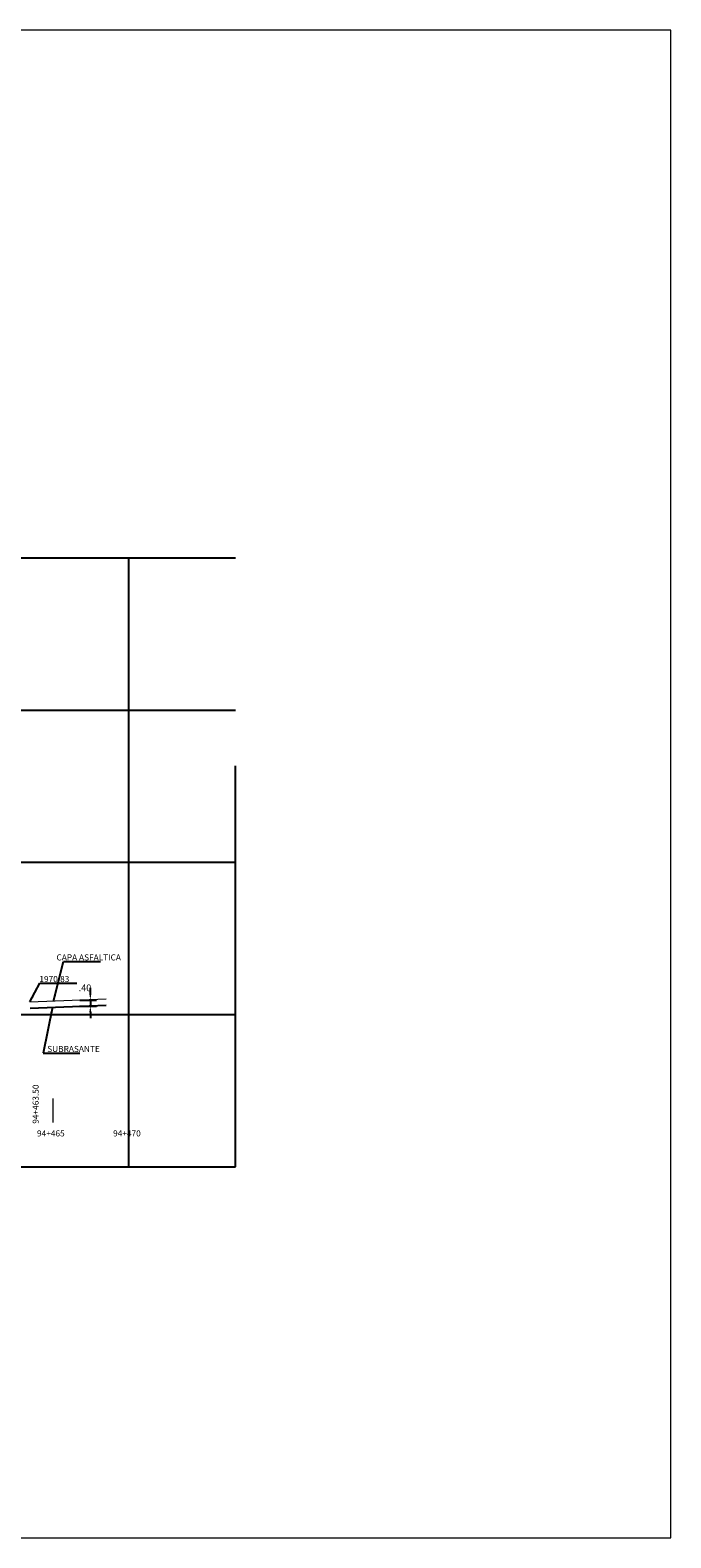
# Model space of a CAD drawing. Units: metres. Extents: x 774403 to 775367, y 8557528 to 8557947.
# Drawn here: x 775118 to 775160, y 8557615 to 8557714 of the extents above; entities that cross this region are included whole.
import ezdxf

# ---------------------------------------------------------------- set-up
doc = ezdxf.new("R2010")
doc.units = ezdxf.units.M
doc.header["$LTSCALE"] = 0.08
doc.header["$MEASUREMENT"] = 0
for name, color, linetype, lineweight in [('5', 6, 'Continuous', 20), ('SE TEXTO', 7, 'Continuous', 9), ('sombreado ampliado', 64, 'Continuous', 18)]:
    doc.layers.add(name, color=color, linetype=linetype, lineweight=lineweight)
for name, color, linetype in [('ACOTADO', 8, 'Continuous'), ('PBASE', 7, 'Continuous'), ('PGRID', 8, 'Continuous'), ('PVGRID', 8, 'Continuous'), ('XEG', 1, 'Continuous')]:
    doc.layers.add(name, color=color, linetype=linetype)
doc.styles.add('01COTAS', font='romans.shx')
doc.styles.add('100-NOTAS', font='romans.shx', dxfattribs={"height": 0.2})
doc.dimstyles.new('DIM-200-CORTE', dxfattribs={"dimscale": 0.2, "dimtxt": 2.2, "dimasz": 2, "dimexe": 2, "dimexo": 2, "dimgap": 1, "dimtad": 1, "dimtih": 1, "dimtoh": 1, "dimzin": 4, "dimdsep": 46, "dimtxsty": '01COTAS', "dimcen": 25, "dimclrd": 8, "dimclre": 8, "dimclrt": 7, "dimadec": 0, "dimazin": 2, "dimtfac": 1, "dimtmove": 2, "dimatfit": 3, "dimfxl": 0, "dimtolj": 1, "dimtzin": 0, "dimarcsym": 0})

# ---------------------------------------------------------------- blocks, each defined once
blk = doc.blocks.new('*D12')
at = {"layer": 'ACOTADO', "color": 8, "lineweight": -2}
for p, q in [((775121.845, 8557650.757), (775121.845, 8557651.157)), ((775121.152, 8557650.357), (775122.245, 8557650.357)), ((775121.845, 8557650.357), (775121.845, 8557649.962)), ((775121.128, 8557649.962), (775122.245, 8557649.962)), ((775121.845, 8557649.562), (775121.845, 8557649.162))]:
    blk.add_line(p, q, dxfattribs=at)
at = {"layer": 'ACOTADO', "color": 8}
for points in [[(775121.778, 8557650.757), (775121.911, 8557650.757), (775121.845, 8557650.357)], [(775121.778, 8557649.562), (775121.911, 8557649.562), (775121.845, 8557649.962)]]:
    blk.add_solid(points, dxfattribs=at)
at = {"layer": 'Defpoints', "color": 0}
for p in [(775120.752, 8557650.357), (775120.728, 8557649.962), (775121.845, 8557649.962)]:
    blk.add_point(p, dxfattribs=at)
at = {"layer": 'ACOTADO', "color": 7, "insert": (775121.491, 8557651.16), "char_height": 0.44, "attachment_point": 5, "style": '01COTAS'}
blk.add_mtext('\\A1;.40', dxfattribs=at)

msp = doc.modelspace()

# ---------------------------------------------------------------- linework, layer by layer
at = {"layer": '5'}
msp.add_lwpolyline([(775117.879, 8557650.232), (775122.879, 8557650.432)], dxfattribs=at)
at = {"layer": 'PBASE'}
msp.add_line((775071.379, 8557639.405), (775131.379, 8557639.405), dxfattribs=at)
at = {"layer": 'PGRID'}
for p, q in [((775071.379, 8557679.405), (775131.379, 8557679.405)), ((775124.379, 8557639.405), (775124.379, 8557679.405)), ((775071.379, 8557669.405), (775131.379, 8557669.405)), ((775071.379, 8557659.405), (775131.379, 8557659.405)), ((775071.379, 8557649.405), (775131.379, 8557649.405))]:
    msp.add_line(p, q, dxfattribs=at)
at = {"layer": 'PVGRID'}
msp.add_line((775131.379, 8557639.405), (775131.379, 8557665.728), dxfattribs=at)
at = {"layer": 'SE TEXTO'}
for p, q in [((775119.379, 8557643.89), (775119.379, 8557642.306)), ((775124.379, 8557643.89), (775124.379, 8557642.306))]:
    msp.add_line(p, q, dxfattribs=at)
at = {"layer": 'sombreado ampliado'}
msp.add_lwpolyline([(775159.984, 8557714.05), (775044.032, 8557714.05), (775044.032, 8557615.041), (775159.984, 8557615.041)], close=True, dxfattribs=at)
at = {"layer": 'XEG'}
msp.add_lwpolyline([(775117.895, 8557649.832), (775122.895, 8557650.032)], dxfattribs=at)

# ---------------------------------------------------------------- texts
at = {"layer": 'SE TEXTO', "style": '100-NOTAS'}
for s, p in [('CAPA ASFALTICA', (775119.622, 8557652.959)), ('1970.83', (775118.498, 8557651.538)), ('SUBRASANTE', (775119.011, 8557646.947)), ('94+465', (775118.34, 8557641.402)), ('94+470', (775123.34, 8557641.402))]:
    msp.add_text(s, height=0.4, dxfattribs=at).set_placement(p)
msp.add_text('94+463.50', height=0.4, rotation=90, dxfattribs=at).set_placement((775118.45, 8557642.235))

# ---------------------------------------------------------------- dimensions: what is measured, and where the dimension line sits
at = {"layer": 'ACOTADO'}
dim = msp.add_linear_dim(base=(775121.845, 8557649.962), p1=(775120.752, 8557650.357), p2=(775120.728, 8557649.962), angle=90, dimstyle='DIM-200-CORTE', dxfattribs=at)
dim.commit()
dim.dimension.update_dxf_attribs({"geometry": '*D12', "text_midpoint": (775121.491, 8557651.16), "dimtype": 160})

# ---------------------------------------------------------------- leaders
for points in [[(775119.433, 8557650.294), (775120.083, 8557652.884), (775122.503, 8557652.884)], [(775117.879, 8557650.232), (775118.537, 8557651.464), (775120.958, 8557651.464)], [(775119.352, 8557649.891), (775118.739, 8557646.873), (775121.16, 8557646.873)]]:
    msp.add_leader(points, dimstyle='DIM-200-CORTE', dxfattribs=at)

doc.saveas('drawing.dxf')
